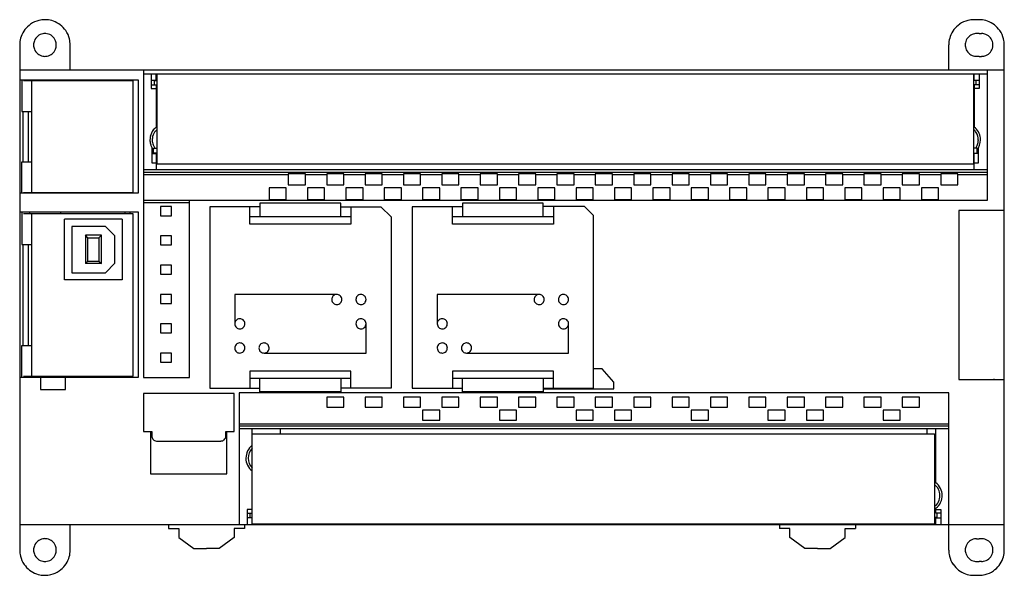
# Model space of a CAD drawing. Extents: x 0 to 195, y 0 to 110.
import ezdxf

# ---------------------------------------------------------------- set-up
doc = ezdxf.new("R2010")
doc.units = 0
doc.layers.add('DEFAULT_255_2_778', color=255, linetype='CONTINUOUS')

msp = doc.modelspace()

# ---------------------------------------------------------------- linework, layer by layer
at = {"layer": 'DEFAULT_255_2_778'}
for p, q in [((190.26, 109.83), (189.26, 109.83)), ((190.26, 107.08), (189.76, 107.08)), ((190.26, 107.08), (190.76, 107.08)), ((0.26, 104.83), (0.26, 4.83)), ((10.26, 99.83), (10.26, 104.83)), ((184.26, 99.83), (184.26, 104.83)), ((195.26, 4.83), (195.26, 104.83)), ((190.26, 102.58), (189.76, 102.58)), ((190.26, 102.58), (190.76, 102.58)), ((195.26, 99.83), (0.26, 99.83)), ((24.76, 99.83), (24.76, 38.98)), ((191.86, 99.83), (191.86, 74.03)), ((23.76, 97.83), (0.26, 97.83)), ((0.66, 97.83), (0.66, 91.68)), ((22.76, 97.73), (1.04, 97.73)), ((2.26, 97.73), (2.26, 97.83)), ((2.36, 97.83), (2.36, 97.73)), ((2.66, 81.68), (2.66, 97.73)), ((20.66, 97.73), (20.66, 97.83)), ((21.16, 97.73), (21.16, 97.83)), ((22.16, 97.73), (22.16, 97.83)), ((22.76, 75.63), (22.76, 97.73)), ((23.76, 75.53), (23.76, 97.83)), ((24.76, 99.13), (191.86, 99.13)), ((26.31, 99.13), (26.31, 96.23)), ((26.31, 97.83), (27.31, 97.83)), ((26.96, 96.93), (26.96, 97.81)), ((26.96, 97.81), (27.46, 97.81)), ((27.31, 97.81), (27.31, 99.13)), ((27.46, 81.23), (27.46, 99.13)), ((27.46, 99.13), (189.16, 99.13)), ((29.11, 99.13), (29.11, 99.13)), ((35.51, 99.13), (35.51, 99.13)), ((36.71, 99.13), (36.71, 99.13)), ((43.11, 99.13), (43.11, 99.13)), ((44.31, 99.13), (44.31, 99.13)), ((50.71, 99.13), (50.71, 99.13)), ((51.91, 99.13), (51.91, 99.13)), ((58.31, 99.13), (58.31, 99.13)), ((59.51, 99.13), (59.51, 99.13)), ((65.91, 99.13), (65.91, 99.13)), ((67.11, 99.13), (67.11, 99.13)), ((73.51, 99.13), (73.51, 99.13)), ((74.71, 99.13), (74.71, 99.13)), ((81.11, 99.13), (81.11, 99.13)), ((82.31, 99.13), (82.31, 99.13)), ((88.71, 99.13), (88.71, 99.13)), ((89.91, 99.13), (89.91, 99.13)), ((96.31, 99.13), (96.31, 99.13)), ((97.51, 99.13), (97.51, 99.13)), ((103.91, 99.13), (103.91, 99.13)), ((105.11, 99.13), (105.11, 99.13)), ((111.51, 99.13), (111.51, 99.13)), ((112.71, 99.13), (112.71, 99.13)), ((119.11, 99.13), (119.11, 99.13)), ((120.31, 99.13), (120.31, 99.13)), ((126.71, 99.13), (126.71, 99.13)), ((127.91, 99.13), (127.91, 99.13)), ((134.31, 99.13), (134.31, 99.13)), ((135.51, 99.13), (135.51, 99.13)), ((141.91, 99.13), (141.91, 99.13)), ((143.11, 99.13), (143.11, 99.13)), ((149.51, 99.13), (149.51, 99.13)), ((150.71, 99.13), (150.71, 99.13)), ((157.11, 99.13), (157.11, 99.13)), ((158.31, 99.13), (158.31, 99.13)), ((164.71, 99.13), (164.71, 99.13)), ((165.91, 99.13), (165.91, 99.13)), ((172.31, 99.13), (172.31, 99.13)), ((173.51, 99.13), (173.51, 99.13)), ((179.91, 99.13), (179.91, 99.13)), ((181.11, 99.13), (181.11, 99.13)), ((187.51, 99.13), (187.51, 99.13)), ((189.16, 99.13), (189.16, 81.23)), ((189.66, 97.81), (189.16, 97.81)), ((189.31, 97.81), (189.31, 99.13)), ((189.31, 97.83), (190.31, 97.83)), ((189.66, 96.93), (189.66, 97.81)), ((190.31, 99.13), (190.31, 96.23)), ((26.31, 96.93), (27.31, 96.93)), ((26.31, 96.23), (27.31, 96.23)), ((27.31, 96.93), (27.31, 88.57)), ((27.31, 96.66), (27.46, 96.66)), ((189.16, 96.66), (189.31, 96.66)), ((190.31, 96.93), (189.31, 96.93)), ((189.31, 96.93), (189.31, 96.23)), ((190.31, 96.23), (189.31, 96.23)), ((189.31, 96.23), (189.31, 88.57)), ((0.66, 91.68), (2.66, 91.68)), ((0.86, 91.68), (0.86, 81.68)), ((1.98, 81.68), (1.98, 91.68)), ((27.46, 88.93), (27.31, 88.93)), ((189.16, 88.93), (189.31, 88.93)), ((26.51, 81.43), (26.52, 84.39)), ((26.76, 83.43), (26.76, 84.43)), ((26.76, 84.43), (27.46, 84.43)), ((189.86, 84.43), (189.16, 84.43)), ((189.86, 83.43), (189.86, 84.43)), ((190.11, 84.39), (190.11, 81.43)), ((26.51, 83.33), (27.31, 83.33)), ((27.46, 83.43), (26.76, 83.43)), ((27.31, 83.43), (27.31, 80.13)), ((27.46, 82.68), (27.31, 82.68)), ((189.16, 83.43), (189.86, 83.43)), ((189.31, 82.68), (189.16, 82.68)), ((189.31, 80.13), (189.31, 83.43)), ((190.11, 83.33), (189.31, 83.33)), ((0.66, 75.53), (0.66, 81.68)), ((0.66, 81.68), (2.66, 81.68)), ((2.66, 75.63), (2.66, 81.68)), ((191.86, 80.13), (24.76, 80.13)), ((27.31, 81.43), (26.51, 81.43)), ((27.31, 81.38), (27.46, 81.38)), ((189.16, 81.23), (27.46, 81.23)), ((189.16, 81.38), (189.31, 81.38)), ((190.11, 81.43), (189.31, 81.43)), ((24.76, 79.63), (191.86, 79.63)), ((53.46, 79.13), (24.76, 79.13)), ((53.46, 79.33), (53.46, 77.13)), ((56.86, 79.33), (53.46, 79.33)), ((56.86, 77.13), (56.86, 79.33)), ((61.06, 79.13), (56.86, 79.13)), ((61.06, 79.33), (61.06, 77.13)), ((64.46, 79.33), (61.06, 79.33)), ((64.46, 77.13), (64.46, 79.33)), ((68.66, 79.13), (64.46, 79.13)), ((68.66, 79.33), (68.66, 77.13)), ((72.06, 79.33), (68.66, 79.33)), ((72.06, 77.13), (72.06, 79.33)), ((76.26, 79.13), (72.06, 79.13)), ((76.26, 79.33), (76.26, 77.13)), ((79.66, 79.33), (76.26, 79.33)), ((79.66, 77.13), (79.66, 79.33)), ((83.86, 79.13), (79.66, 79.13)), ((83.86, 79.33), (83.86, 77.13)), ((87.26, 79.33), (83.86, 79.33)), ((87.26, 77.13), (87.26, 79.33)), ((91.46, 79.13), (87.26, 79.13)), ((91.46, 79.33), (91.46, 77.13)), ((94.86, 79.33), (91.46, 79.33)), ((94.86, 77.13), (94.86, 79.33)), ((99.06, 79.13), (94.86, 79.13)), ((102.46, 79.33), (99.06, 79.33)), ((99.06, 79.33), (99.06, 77.13)), ((102.46, 77.13), (102.46, 79.33)), ((106.66, 79.13), (102.46, 79.13)), ((110.06, 79.33), (106.66, 79.33)), ((106.66, 79.33), (106.66, 77.13)), ((110.06, 77.13), (110.06, 79.33)), ((114.26, 79.13), (110.06, 79.13)), ((117.66, 79.33), (114.26, 79.33)), ((114.26, 79.33), (114.26, 77.13)), ((117.66, 77.13), (117.66, 79.33)), ((121.86, 79.13), (117.66, 79.13)), ((125.26, 79.33), (121.86, 79.33)), ((121.86, 79.33), (121.86, 77.13)), ((125.26, 77.13), (125.26, 79.33)), ((129.46, 79.13), (125.26, 79.13)), ((132.86, 79.33), (129.46, 79.33)), ((129.46, 79.33), (129.46, 77.13)), ((132.86, 77.13), (132.86, 79.33)), ((137.06, 79.13), (132.86, 79.13)), ((140.46, 79.33), (137.06, 79.33)), ((137.06, 79.33), (137.06, 77.13)), ((140.46, 77.13), (140.46, 79.33)), ((144.66, 79.13), (140.46, 79.13)), ((144.66, 79.33), (144.66, 77.13)), ((148.06, 79.33), (144.66, 79.33)), ((148.06, 77.13), (148.06, 79.33)), ((152.26, 79.13), (148.06, 79.13)), ((152.26, 79.33), (152.26, 77.13)), ((155.66, 79.33), (152.26, 79.33)), ((155.66, 77.13), (155.66, 79.33)), ((159.86, 79.13), (155.66, 79.13)), ((159.86, 79.33), (159.86, 77.13)), ((163.26, 79.33), (159.86, 79.33)), ((163.26, 77.13), (163.26, 79.33)), ((167.46, 79.13), (163.26, 79.13)), ((170.86, 79.33), (167.46, 79.33)), ((167.46, 79.33), (167.46, 77.13)), ((170.86, 77.13), (170.86, 79.33)), ((175.06, 79.13), (170.86, 79.13)), ((178.46, 79.33), (175.06, 79.33)), ((175.06, 79.33), (175.06, 77.13)), ((178.46, 77.13), (178.46, 79.33)), ((182.66, 79.13), (178.46, 79.13)), ((182.66, 79.33), (182.66, 77.13)), ((186.06, 79.33), (182.66, 79.33)), ((186.06, 77.13), (186.06, 79.33)), ((191.86, 79.13), (186.06, 79.13)), ((53.06, 76.53), (49.66, 76.53)), ((49.66, 76.53), (49.66, 74.23)), ((53.06, 74.23), (53.06, 76.53)), ((53.46, 77.13), (56.86, 77.13)), ((60.66, 76.53), (57.26, 76.53)), ((57.26, 76.53), (57.26, 74.23)), ((60.66, 74.23), (60.66, 76.53)), ((61.06, 77.13), (64.46, 77.13)), ((68.26, 76.53), (64.86, 76.53)), ((64.86, 76.53), (64.86, 74.23)), ((68.26, 74.23), (68.26, 76.53)), ((68.66, 77.13), (72.06, 77.13)), ((75.86, 76.53), (72.46, 76.53)), ((72.46, 76.53), (72.46, 74.23)), ((75.86, 74.23), (75.86, 76.53)), ((76.26, 77.13), (79.66, 77.13)), ((83.46, 76.53), (80.06, 76.53)), ((80.06, 76.53), (80.06, 74.23)), ((83.46, 74.23), (83.46, 76.53)), ((83.86, 77.13), (87.26, 77.13)), ((91.06, 76.53), (87.66, 76.53)), ((87.66, 76.53), (87.66, 74.23)), ((91.06, 74.23), (91.06, 76.53)), ((91.46, 77.13), (94.86, 77.13)), ((98.66, 76.53), (95.26, 76.53)), ((95.26, 76.53), (95.26, 74.23)), ((98.66, 74.23), (98.66, 76.53)), ((99.06, 77.13), (102.46, 77.13)), ((106.26, 76.53), (102.86, 76.53)), ((102.86, 76.53), (102.86, 74.23)), ((106.26, 74.23), (106.26, 76.53)), ((106.66, 77.13), (110.06, 77.13)), ((113.86, 76.53), (110.46, 76.53)), ((110.46, 76.53), (110.46, 74.23)), ((113.86, 74.23), (113.86, 76.53)), ((114.26, 77.13), (117.66, 77.13)), ((121.46, 76.53), (118.06, 76.53)), ((118.06, 76.53), (118.06, 74.23)), ((121.46, 74.23), (121.46, 76.53)), ((121.86, 77.13), (125.26, 77.13)), ((129.06, 76.53), (125.66, 76.53)), ((125.66, 76.53), (125.66, 74.23)), ((129.06, 74.23), (129.06, 76.53)), ((129.46, 77.13), (132.86, 77.13)), ((136.66, 76.53), (133.26, 76.53)), ((133.26, 76.53), (133.26, 74.23)), ((136.66, 74.23), (136.66, 76.53)), ((137.06, 77.13), (140.46, 77.13)), ((144.26, 76.53), (140.86, 76.53)), ((140.86, 76.53), (140.86, 74.23)), ((144.26, 74.23), (144.26, 76.53)), ((144.66, 77.13), (148.06, 77.13)), ((151.86, 76.53), (148.46, 76.53)), ((148.46, 76.53), (148.46, 74.23)), ((151.86, 74.23), (151.86, 76.53)), ((152.26, 77.13), (155.66, 77.13)), ((159.46, 76.53), (156.06, 76.53)), ((156.06, 76.53), (156.06, 74.23)), ((159.46, 74.23), (159.46, 76.53)), ((159.86, 77.13), (163.26, 77.13)), ((167.06, 76.53), (163.66, 76.53)), ((163.66, 76.53), (163.66, 74.23)), ((167.06, 74.23), (167.06, 76.53)), ((167.46, 77.13), (170.86, 77.13)), ((174.66, 76.53), (171.26, 76.53)), ((171.26, 76.53), (171.26, 74.23)), ((174.66, 74.23), (174.66, 76.53)), ((175.06, 77.13), (178.46, 77.13)), ((182.26, 76.53), (178.86, 76.53)), ((178.86, 76.53), (178.86, 74.23)), ((182.26, 74.23), (182.26, 76.53)), ((182.66, 77.13), (186.06, 77.13)), ((0.26, 75.53), (23.76, 75.53)), ((1.04, 75.63), (22.76, 75.63)), ((2.26, 75.53), (2.26, 75.63)), ((2.36, 75.63), (2.36, 75.53)), ((8.66, 75.63), (8.66, 75.53)), ((9.71, 75.63), (9.71, 75.53)), ((15.61, 75.53), (15.61, 75.63)), ((16.66, 75.53), (16.66, 75.63)), ((21.16, 75.53), (21.16, 75.63)), ((22.16, 75.53), (22.16, 75.63)), ((49.66, 74.23), (53.06, 74.23)), ((57.26, 74.23), (60.66, 74.23)), ((64.86, 74.23), (68.26, 74.23)), ((72.46, 74.23), (75.86, 74.23)), ((80.06, 74.23), (83.46, 74.23)), ((87.66, 74.23), (91.06, 74.23)), ((95.26, 74.23), (98.66, 74.23)), ((102.86, 74.23), (106.26, 74.23)), ((110.46, 74.23), (113.86, 74.23)), ((118.06, 74.23), (121.46, 74.23)), ((125.66, 74.23), (129.06, 74.23)), ((133.26, 74.23), (136.66, 74.23)), ((140.86, 74.23), (144.26, 74.23)), ((148.46, 74.23), (151.86, 74.23)), ((156.06, 74.23), (159.46, 74.23)), ((163.66, 74.23), (167.06, 74.23)), ((171.26, 74.23), (174.66, 74.23)), ((178.86, 74.23), (182.26, 74.23)), ((191.86, 74.03), (24.76, 74.03)), ((24.76, 73.63), (33.91, 73.63)), ((30.36, 72.83), (28.16, 72.83)), ((28.16, 72.83), (28.16, 71.03)), ((30.36, 71.03), (30.36, 72.83)), ((33.91, 38.98), (33.91, 74.03)), ((47.85, 72.78), (37.9, 72.78)), ((37.9, 72.78), (37.9, 36.88)), ((45.85, 69.38), (45.85, 72.78)), ((63.85, 73.48), (47.85, 73.48)), ((47.85, 73.48), (47.85, 70.78)), ((63.85, 70.78), (63.85, 73.48)), ((63.85, 72.78), (71.8, 72.78)), ((65.85, 72.78), (65.85, 69.38)), ((71.8, 72.78), (73.8, 70.78)), ((87.95, 72.78), (78, 72.78)), ((78, 72.78), (78, 36.88)), ((85.95, 69.38), (85.95, 72.78)), ((103.95, 73.48), (87.95, 73.48)), ((87.95, 73.48), (87.95, 70.78)), ((103.95, 70.78), (103.95, 73.48)), ((112.1, 72.88), (103.95, 72.88)), ((105.95, 72.78), (105.95, 69.38)), ((113.9, 71.08), (112.1, 72.88)), ((23.76, 71.73), (0.26, 71.73)), ((0.66, 71.73), (0.66, 65.33)), ((22.76, 71.43), (1.04, 71.43)), ((2.26, 71.43), (2.26, 71.73)), ((2.66, 39.23), (2.66, 71.43)), ((8.36, 71.73), (8.36, 71.43)), ((20.58, 70.33), (9.12, 70.33)), ((9.13, 64.33), (9.13, 70.33)), ((20.59, 70.33), (20.59, 64.33)), ((21.16, 71.43), (21.16, 71.73)), ((22.16, 71.43), (22.16, 71.73)), ((22.76, 39.23), (22.76, 71.43)), ((23.76, 39.06), (23.76, 71.73)), ((28.16, 71.03), (30.36, 71.03)), ((65.85, 70.78), (45.85, 70.78)), ((73.8, 70.78), (73.8, 36.88)), ((105.95, 70.78), (85.95, 70.78)), ((113.9, 36.78), (113.9, 71.08)), ((195.26, 72.03), (186.26, 72.03)), ((186.26, 72.03), (186.26, 38.63)), ((193.26, 71.96), (193.26, 72.03)), ((14.86, 68.92), (10.6, 68.92)), ((10.6, 68.92), (10.6, 64.33)), ((17.28, 68.92), (14.86, 68.92)), ((19.13, 67.07), (17.28, 68.92)), ((65.85, 69.38), (45.85, 69.38)), ((105.95, 69.38), (85.95, 69.38)), ((16.46, 67.15), (13.28, 67.15)), ((13.28, 67.15), (13.28, 61.55)), ((13.78, 66.65), (13.28, 67.15)), ((13.78, 66.65), (15.96, 66.65)), ((13.78, 62.05), (13.78, 66.65)), ((15.96, 66.65), (16.46, 67.15)), ((15.96, 66.65), (15.96, 62.05)), ((16.46, 61.55), (16.46, 67.15)), ((19.13, 64.33), (19.13, 67.07)), ((30.36, 67.03), (28.16, 67.03)), ((28.16, 67.03), (28.16, 65.23)), ((30.36, 65.23), (30.36, 67.03)), ((0.66, 65.33), (2.66, 65.33)), ((0.86, 65.33), (0.86, 45.33)), ((1.98, 45.33), (1.98, 65.33)), ((28.16, 65.23), (30.36, 65.23)), ((9.13, 58.33), (9.13, 64.33)), ((10.6, 64.33), (10.6, 59.75)), ((19.13, 61.6), (19.13, 64.33)), ((20.59, 64.33), (20.59, 58.33)), ((13.28, 61.55), (13.78, 62.05)), ((16.46, 61.55), (13.28, 61.55)), ((13.78, 62.05), (15.96, 62.05)), ((15.96, 62.05), (16.46, 61.55)), ((17.28, 59.75), (19.13, 61.6)), ((30.36, 61.23), (28.16, 61.23)), ((28.16, 61.23), (28.16, 59.43)), ((30.36, 59.43), (30.36, 61.23)), ((10.6, 59.75), (14.86, 59.75)), ((14.86, 59.75), (17.28, 59.75)), ((28.16, 59.43), (30.36, 59.43)), ((14.86, 58.33), (9.13, 58.33)), ((20.59, 58.33), (14.86, 58.33)), ((30.36, 55.43), (28.16, 55.43)), ((28.16, 55.43), (28.16, 53.63)), ((30.36, 53.63), (30.36, 55.43)), ((63.05, 55.43), (42.85, 55.43)), ((42.85, 55.43), (42.85, 49.63)), ((103.15, 55.43), (82.95, 55.43)), ((82.95, 55.43), (82.95, 49.63)), ((28.16, 53.63), (30.36, 53.63)), ((62.05, 54.43), (62.05, 54.43)), ((66.85, 54.43), (66.85, 54.43)), ((66.85, 54.43), (66.85, 54.43)), ((102.15, 54.43), (102.15, 54.43)), ((106.95, 54.43), (106.95, 54.43)), ((106.95, 54.43), (106.95, 54.43)), ((30.36, 49.63), (28.16, 49.63)), ((28.16, 49.63), (28.16, 47.83)), ((30.36, 47.83), (30.36, 49.63)), ((42.85, 49.63), (42.85, 49.63)), ((66.85, 49.63), (66.85, 49.63)), ((68.85, 43.83), (68.85, 49.63)), ((82.95, 49.63), (82.95, 49.63)), ((106.95, 49.63), (106.95, 49.63)), ((108.95, 43.83), (108.95, 49.63)), ((28.16, 47.83), (30.36, 47.83)), ((0.66, 39.06), (0.66, 45.33)), ((0.66, 45.33), (2.66, 45.33)), ((30.36, 43.83), (28.16, 43.83)), ((28.16, 43.83), (28.16, 42.03)), ((30.36, 42.03), (30.36, 43.83)), ((42.85, 44.83), (42.85, 44.83)), ((47.65, 44.83), (47.65, 44.83)), ((48.65, 43.83), (68.85, 43.83)), ((82.95, 44.83), (82.95, 44.83)), ((87.75, 44.83), (87.75, 44.83)), ((88.75, 43.83), (108.95, 43.83)), ((28.16, 42.03), (30.36, 42.03)), ((0.26, 39.06), (23.76, 39.06)), ((1.04, 39.23), (22.76, 39.23)), ((2.26, 39.06), (2.26, 39.23)), ((2.36, 39.23), (2.36, 39.06)), ((2.86, 39.23), (2.86, 39.06)), ((4.36, 39.06), (4.36, 36.63)), ((9.36, 36.63), (9.36, 39.06)), ((10.86, 39.06), (10.86, 39.23)), ((13.76, 39.23), (13.76, 39.06)), ((14.36, 39.23), (14.36, 39.16)), ((14.36, 39.16), (20.56, 39.16)), ((20.56, 39.16), (20.56, 39.23)), ((21.16, 39.06), (21.16, 39.23)), ((22.16, 39.06), (22.16, 39.23)), ((65.85, 40.28), (45.85, 40.28)), ((45.85, 40.28), (45.85, 36.88)), ((65.85, 36.88), (65.85, 40.28)), ((105.95, 40.28), (85.95, 40.28)), ((85.95, 40.28), (85.95, 36.88)), ((105.95, 36.88), (105.95, 40.28)), ((115.65, 40.73), (113.9, 40.73)), ((117.9, 38.08), (115.65, 40.73)), ((24.76, 38.98), (33.91, 38.98)), ((45.85, 38.88), (65.85, 38.88)), ((47.85, 36.18), (47.85, 38.88)), ((63.85, 38.88), (63.85, 36.18)), ((85.95, 38.88), (105.95, 38.88)), ((87.95, 36.18), (87.95, 38.88)), ((103.95, 38.88), (103.95, 36.18)), ((117.9, 36.78), (117.9, 38.08)), ((186.26, 38.63), (195.26, 38.63)), ((193.26, 38.63), (193.26, 38.76)), ((4.36, 36.63), (9.36, 36.63)), ((42.71, 35.82), (24.81, 35.82)), ((24.81, 35.82), (24.81, 28.32)), ((37.9, 36.88), (47.85, 36.88)), ((42.71, 28.32), (42.71, 35.82)), ((184.26, 35.93), (43.76, 35.93)), ((43.76, 35.93), (43.76, 9.83)), ((63.85, 36.18), (47.85, 36.18)), ((64.46, 35.13), (61.06, 35.13)), ((61.06, 35.13), (61.06, 33.13)), ((73.8, 36.88), (63.85, 36.88)), ((64.46, 33.13), (64.46, 35.13)), ((72.06, 35.13), (68.66, 35.13)), ((68.66, 35.13), (68.66, 33.13)), ((72.06, 33.13), (72.06, 35.13)), ((79.66, 35.13), (76.26, 35.13)), ((76.26, 35.13), (76.26, 33.13)), ((78, 36.88), (87.95, 36.88)), ((79.66, 33.13), (79.66, 35.13)), ((83.86, 35.13), (83.86, 33.13)), ((87.26, 35.13), (83.86, 35.13)), ((87.26, 33.13), (87.26, 35.13)), ((103.95, 36.18), (87.95, 36.18)), ((94.86, 35.13), (91.46, 35.13)), ((91.46, 35.13), (91.46, 33.13)), ((94.86, 33.13), (94.86, 35.13)), ((102.46, 35.13), (99.06, 35.13)), ((99.06, 35.13), (99.06, 33.13)), ((102.46, 33.13), (102.46, 35.13)), ((103.95, 36.88), (113.9, 36.88)), ((103.95, 36.78), (117.9, 36.78)), ((110.06, 35.13), (106.66, 35.13)), ((106.66, 35.13), (106.66, 33.13)), ((110.06, 33.13), (110.06, 35.13)), ((117.66, 35.13), (114.26, 35.13)), ((114.26, 35.13), (114.26, 33.13)), ((117.66, 33.13), (117.66, 35.13)), ((125.26, 35.13), (121.86, 35.13)), ((121.86, 35.13), (121.86, 33.13)), ((125.26, 33.13), (125.26, 35.13)), ((132.86, 35.13), (129.46, 35.13)), ((129.46, 35.13), (129.46, 33.13)), ((132.86, 33.13), (132.86, 35.13)), ((140.46, 35.13), (137.06, 35.13)), ((137.06, 35.13), (137.06, 33.13)), ((140.46, 33.13), (140.46, 35.13)), ((148.06, 35.13), (144.66, 35.13)), ((144.66, 35.13), (144.66, 33.13)), ((148.06, 33.13), (148.06, 35.13)), ((155.66, 35.13), (152.26, 35.13)), ((152.26, 35.13), (152.26, 33.13)), ((155.66, 33.13), (155.66, 35.13)), ((163.26, 35.13), (159.86, 35.13)), ((159.86, 35.13), (159.86, 33.13)), ((163.26, 33.13), (163.26, 35.13)), ((170.86, 35.13), (167.46, 35.13)), ((167.46, 35.13), (167.46, 33.13)), ((170.86, 33.13), (170.86, 35.13)), ((178.46, 35.13), (175.06, 35.13)), ((175.06, 35.13), (175.06, 33.13)), ((178.46, 33.13), (178.46, 35.13)), ((184.26, 4.83), (184.26, 35.93)), ((61.06, 33.13), (64.46, 33.13)), ((68.66, 33.13), (72.06, 33.13)), ((76.26, 33.13), (79.66, 33.13)), ((83.46, 32.53), (80.06, 32.53)), ((80.06, 32.53), (80.06, 30.53)), ((83.46, 30.53), (83.46, 32.53)), ((83.86, 33.13), (87.26, 33.13)), ((91.46, 33.13), (94.86, 33.13)), ((98.66, 32.53), (95.26, 32.53)), ((95.26, 32.53), (95.26, 30.53)), ((98.66, 30.53), (98.66, 32.53)), ((99.06, 33.13), (102.46, 33.13)), ((106.66, 33.13), (110.06, 33.13)), ((113.86, 32.53), (110.46, 32.53)), ((110.46, 32.53), (110.46, 30.53)), ((113.86, 30.53), (113.86, 32.53)), ((114.26, 33.13), (117.66, 33.13)), ((121.46, 32.53), (118.06, 32.53)), ((118.06, 32.53), (118.06, 30.53)), ((121.46, 30.53), (121.46, 32.53)), ((121.86, 33.13), (125.26, 33.13)), ((129.46, 33.13), (132.86, 33.13)), ((136.66, 32.53), (133.26, 32.53)), ((133.26, 32.53), (133.26, 30.53)), ((136.66, 30.53), (136.66, 32.53)), ((137.06, 33.13), (140.46, 33.13)), ((144.66, 33.13), (148.06, 33.13)), ((151.86, 32.53), (148.46, 32.53)), ((148.46, 32.53), (148.46, 30.53)), ((151.86, 30.53), (151.86, 32.53)), ((152.26, 33.13), (155.66, 33.13)), ((159.46, 32.53), (156.06, 32.53)), ((156.06, 32.53), (156.06, 30.53)), ((159.46, 30.53), (159.46, 32.53)), ((159.86, 33.13), (163.26, 33.13)), ((167.46, 33.13), (170.86, 33.13)), ((174.66, 32.53), (171.26, 32.53)), ((171.26, 32.53), (171.26, 30.53)), ((174.66, 30.53), (174.66, 32.53)), ((175.06, 33.13), (178.46, 33.13)), ((43.76, 29.83), (184.26, 29.83)), ((184.26, 29.33), (43.76, 29.33)), ((80.06, 30.53), (83.46, 30.53)), ((95.26, 30.53), (98.66, 30.53)), ((110.46, 30.53), (113.86, 30.53)), ((118.06, 30.53), (121.46, 30.53)), ((133.26, 30.53), (136.66, 30.53)), ((148.46, 30.53), (151.86, 30.53)), ((156.06, 30.53), (159.46, 30.53)), ((171.26, 30.53), (174.66, 30.53)), ((24.81, 28.32), (26.41, 28.32)), ((26.15, 28.22), (26.15, 19.92)), ((26.41, 28.32), (26.41, 27.42)), ((41.11, 27.42), (41.11, 28.32)), ((41.11, 28.32), (42.71, 28.32)), ((41.31, 19.92), (41.31, 28.22)), ((43.76, 28.93), (184.26, 28.93)), ((46.31, 25.57), (46.31, 28.93)), ((46.32, 27.68), (46.31, 27.68)), ((46.32, 9.94), (46.32, 27.84)), ((46.32, 27.84), (181.42, 27.84)), ((51.91, 27.84), (51.91, 28.93)), ((179.91, 28.93), (179.91, 27.84)), ((181.42, 27.84), (181.42, 9.94)), ((181.71, 27.68), (181.42, 27.68)), ((181.71, 18.17), (181.71, 28.93)), ((27.41, 26.42), (40.11, 26.42)), ((46.31, 26.38), (46.32, 26.38)), ((181.42, 26.38), (181.71, 26.38)), ((26.15, 19.92), (41.31, 19.92)), ((46.31, 12.13), (46.31, 20.5)), ((46.31, 20.13), (46.32, 20.13)), ((181.42, 18.93), (181.71, 18.93)), ((46.31, 12.83), (45.31, 12.83)), ((45.31, 12.83), (45.31, 9.93)), ((45.31, 12.13), (46.31, 12.13)), ((45.82, 12.13), (45.82, 11.26)), ((46.32, 12.41), (46.31, 12.41)), ((181.71, 12.41), (181.42, 12.41)), ((181.71, 12.13), (181.71, 13.1)), ((181.71, 12.83), (182.71, 12.83)), ((182.71, 12.13), (181.71, 12.13)), ((181.92, 12.13), (181.92, 11.26)), ((182.71, 12.83), (182.71, 9.93)), ((195.26, 9.83), (0.26, 9.83)), ((10.26, 4.83), (10.26, 9.83)), ((29.76, 9.83), (29.76, 9.13)), ((44.76, 9.83), (44.76, 9.13)), ((46.31, 11.23), (45.31, 11.23)), ((45.82, 11.26), (46.32, 11.26)), ((46.31, 9.93), (46.31, 11.26)), ((181.42, 9.94), (46.32, 9.94)), ((48.11, 9.93), (48.11, 9.94)), ((54.51, 9.94), (54.51, 9.93)), ((55.71, 9.93), (55.71, 9.94)), ((62.11, 9.94), (62.11, 9.93)), ((63.31, 9.93), (63.31, 9.94)), ((69.71, 9.94), (69.71, 9.93)), ((70.91, 9.93), (70.91, 9.94)), ((77.31, 9.94), (77.31, 9.93)), ((78.51, 9.93), (78.51, 9.94)), ((84.91, 9.94), (84.91, 9.93)), ((86.11, 9.93), (86.11, 9.94)), ((92.51, 9.94), (92.51, 9.93)), ((93.71, 9.93), (93.71, 9.94)), ((100.11, 9.94), (100.11, 9.93)), ((101.31, 9.93), (101.31, 9.94)), ((107.71, 9.94), (107.71, 9.93)), ((108.91, 9.93), (108.91, 9.94)), ((115.31, 9.94), (115.31, 9.93)), ((116.51, 9.93), (116.51, 9.94)), ((122.91, 9.94), (122.91, 9.93)), ((124.11, 9.93), (124.11, 9.94)), ((146.91, 9.93), (146.91, 9.94)), ((150.76, 9.83), (150.76, 9.13)), ((153.31, 9.94), (153.31, 9.93)), ((154.51, 9.93), (154.51, 9.94)), ((160.91, 9.94), (160.91, 9.93)), ((162.11, 9.93), (162.11, 9.94)), ((165.76, 9.83), (165.76, 9.13)), ((168.51, 9.94), (168.51, 9.93)), ((169.71, 9.93), (169.71, 9.94)), ((176.11, 9.94), (176.11, 9.93)), ((179.91, 9.94), (179.91, 9.93)), ((181.92, 11.26), (181.42, 11.26)), ((181.71, 9.93), (181.71, 11.26)), ((181.71, 11.23), (182.71, 11.23)), ((29.76, 9.13), (31.76, 9.13)), ((31.76, 9.13), (31.76, 7.33)), ((44.76, 9.13), (42.76, 9.13)), ((42.76, 9.13), (42.76, 7.33)), ((152.76, 9.13), (150.76, 9.13)), ((152.76, 7.33), (152.76, 9.13)), ((163.76, 7.33), (163.76, 9.13)), ((163.76, 9.13), (165.76, 9.13)), ((31.76, 7.33), (34.76, 5.13)), ((42.76, 7.33), (39.76, 5.13)), ((155.76, 5.13), (152.76, 7.33)), ((160.76, 5.13), (163.76, 7.33)), ((189.76, 7.08), (190.26, 7.08)), ((190.76, 7.08), (190.26, 7.08)), ((34.76, 5.13), (37.26, 5.13)), ((39.76, 5.13), (37.26, 5.13)), ((158.26, 5.13), (155.76, 5.13)), ((158.26, 5.13), (160.76, 5.13)), ((189.76, 2.58), (190.26, 2.58)), ((190.76, 2.58), (190.26, 2.58)), ((189.26, -0.17), (190.26, -0.17))]:
    msp.add_line(p, q, dxfattribs=at)
for centre, radius, start, end in [((5.25, 104.86), 4.98, 103.7279, 124.6204), ((5.26, 104.82), 5.01, 89.9607, 103.6883), ((5.26, 104.76), 5.07, 85.6784, 89.9971), ((5.27, 104.86), 4.98, 70.4435, 85.699), ((5.25, 104.82), 5.01, 34.5772, 70.3692), ((189.25, 104.86), 4.98, 103.7319, 124.6216), ((189.26, 104.82), 5.01, 89.967, 103.6924), ((190.26, 104.76), 5.07, 85.6844, 90.0033), ((190.27, 104.86), 4.98, 70.449, 85.7051), ((190.25, 104.82), 5.01, 34.5804, 70.3748), ((5.27, 104.82), 5.01, 124.5773, 160.3757), ((5.29, 104.84), 4.98, 13.732, 34.6205), ((189.27, 104.82), 5.01, 124.5786, 160.3726), ((190.29, 104.84), 4.98, 13.7331, 34.6236), ((5.24, 104.84), 4.98, 160.4497, 175.707), ((5.27, 104.84), 2.25, 158.2386, 180.0898), ((5.26, 104.84), 2.25, 100.4545, 158.1737), ((5.26, 104.8), 2.28, 89.9701, 100.392), ((5.26, 104.8), 2.28, 79.6002, 90.0299), ((5.27, 104.84), 2.25, 21.8246, 79.5382), ((5.26, 104.84), 2.25, 359.91, 21.7598), ((5.25, 104.84), 5.01, 359.9671, 13.6925), ((189.24, 104.84), 4.98, 160.4465, 175.7015), ((189.77, 104.83), 2.25, 112.2465, 169.8931), ((189.76, 104.84), 2.24, 89.927, 112.1963), ((190.77, 104.84), 2.24, 67.8032, 90.0732), ((190.76, 104.83), 2.25, 10.2413, 67.7517), ((190.25, 104.84), 5.01, 359.967, 13.6935), ((5.33, 104.83), 5.07, 175.6863, 180.0054), ((5.27, 104.83), 2.25, 179.9098, 201.7607), ((5.26, 104.83), 2.25, 201.826, 259.5473), ((5.27, 104.83), 2.25, 280.4536, 338.1757), ((5.26, 104.83), 2.25, 338.2409, 0.0903), ((189.33, 104.83), 5.07, 175.6807, 179.9992), ((189.78, 104.84), 2.26, 170.0136, 180.024), ((189.78, 104.83), 2.26, 179.9754, 190.1218), ((189.77, 104.84), 2.25, 190.242, 247.7548), ((190.76, 104.84), 2.25, 292.2466, 349.76), ((190.75, 104.84), 2.26, 359.9754, 10.1215), ((190.75, 104.83), 2.26, 349.8791, 0.0247), ((5.26, 104.86), 2.28, 259.609, 270.0298), ((5.26, 104.86), 2.28, 269.97, 280.3926), ((189.76, 104.83), 2.24, 247.8053, 270.0731), ((190.77, 104.83), 2.24, 269.9267, 292.1952), ((29.26, 86.04), 3.2, 142.2934, 167.7413), ((29.26, 86.03), 3.2, 127.5119, 142.2478), ((29.26, 86.03), 2.75, 130.8525, 145.8223), ((187.34, 86), 2.79, 48.0789, 49.1212), ((187.37, 86.04), 2.75, 32.6219, 48.1119), ((187.36, 86.03), 3.2, 6.9129, 52.4541), ((29.28, 86.03), 3.21, 167.7119, 179.9953), ((29.26, 86.03), 3.2, 179.9995, 182.8452), ((29.25, 86.03), 3.19, 182.837, 197.5461), ((29.28, 86.03), 2.76, 172.3382, 179.9988), ((29.27, 86.03), 2.76, 179.9997, 181.6836), ((29.25, 86.03), 2.74, 181.6658, 200.7629), ((29.26, 86.04), 2.75, 145.8729, 172.3683), ((187.36, 86.03), 2.75, 359.9743, 32.558), ((187.36, 86.03), 3.2, 321.3756, 359.9969), ((187.36, 86.03), 2.75, 353.2241, 358.3134), ((187.36, 86.03), 2.76, 358.3122, 0.0001), ((187.36, 86.03), 3.2, 5.5979, 6.9117), ((187.36, 86.03), 3.2, 0.0006, 5.5986), ((29.26, 86.04), 3.2, 197.5606, 208.3412), ((29.3, 86.05), 3.24, 208.3273, 210.8326), ((29.23, 86.01), 3.16, 210.8056, 218.6929), ((29.26, 86.03), 2.75, 200.7894, 213.5019), ((29.29, 86.06), 2.79, 213.4808, 215.577), ((187.36, 86.04), 2.76, 324.3986, 336.271), ((187.38, 86.03), 2.74, 336.2926, 353.234), ((63.05, 54.44), 0.996, 138.3562, 180.0837), ((63.05, 54.44), 0.998, 91.7301, 138.4984), ((63.05, 54.42), 1.02, 89.9995, 91.7593), ((63.05, 54.44), 0.996, 48.3562, 90.0837), ((63.06, 54.44), 0.998, 1.7301, 48.4984), ((67.85, 54.44), 0.996, 138.3562, 180.0837), ((67.85, 54.44), 0.996, 138.3562, 180.0837), ((67.85, 54.44), 0.998, 91.7301, 138.4984), ((67.85, 54.44), 0.998, 91.7301, 138.4984), ((67.85, 54.42), 1.02, 89.9995, 91.7593), ((67.85, 54.42), 1.02, 89.9995, 91.7593), ((67.85, 54.44), 0.996, 48.3562, 90.0837), ((67.85, 54.44), 0.996, 48.3562, 90.0837), ((67.86, 54.44), 0.998, 1.7301, 48.4984), ((67.86, 54.44), 0.998, 1.7301, 48.4984), ((103.15, 54.44), 0.996, 138.3562, 180.0837), ((103.15, 54.44), 0.998, 91.7301, 138.4984), ((103.15, 54.42), 1.02, 89.9995, 91.7593), ((103.15, 54.44), 0.996, 48.3562, 90.0837), ((103.16, 54.44), 0.998, 1.7301, 48.4984), ((107.95, 54.44), 0.996, 138.3562, 180.0837), ((107.95, 54.44), 0.996, 138.3562, 180.0837), ((107.95, 54.44), 0.998, 91.7301, 138.4984), ((107.95, 54.44), 0.998, 91.7301, 138.4984), ((107.95, 54.42), 1.02, 89.9995, 91.7593), ((107.95, 54.42), 1.02, 89.9995, 91.7593), ((107.95, 54.44), 0.996, 48.3562, 90.0837), ((107.95, 54.44), 0.996, 48.3562, 90.0837), ((107.96, 54.44), 0.998, 1.7301, 48.4984), ((107.96, 54.44), 0.998, 1.7301, 48.4984), ((63.07, 54.43), 1.02, 179.9995, 181.7593), ((63.05, 54.43), 0.998, 181.7301, 228.4984), ((63.05, 54.43), 0.996, 228.3562, 270.0837), ((63.05, 54.45), 1.02, 269.9995, 271.7593), ((63.05, 54.43), 0.998, 271.7301, 318.4984), ((63.06, 54.43), 0.996, 318.3562, 0.0837), ((63.03, 54.43), 1.02, 359.9995, 1.7593), ((67.87, 54.43), 1.02, 179.9995, 181.7593), ((67.87, 54.43), 1.02, 179.9995, 181.7593), ((67.85, 54.43), 0.998, 181.7301, 228.4984), ((67.85, 54.43), 0.998, 181.7301, 228.4984), ((67.85, 54.43), 0.996, 228.3562, 270.0837), ((67.85, 54.43), 0.996, 228.3562, 270.0837), ((67.85, 54.45), 1.02, 269.9995, 271.7593), ((67.85, 54.45), 1.02, 269.9995, 271.7593), ((67.85, 54.43), 0.998, 271.7301, 318.4984), ((67.85, 54.43), 0.998, 271.7301, 318.4984), ((67.86, 54.43), 0.996, 318.3562, 0.0837), ((67.86, 54.43), 0.996, 318.3562, 0.0837), ((67.83, 54.43), 1.02, 359.9995, 1.7593), ((67.83, 54.43), 1.02, 359.9995, 1.7593), ((103.17, 54.43), 1.02, 179.9995, 181.7593), ((103.15, 54.43), 0.998, 181.7301, 228.4984), ((103.15, 54.43), 0.996, 228.3562, 270.0837), ((103.15, 54.45), 1.02, 269.9995, 271.7593), ((103.15, 54.43), 0.998, 271.7301, 318.4984), ((103.16, 54.43), 0.996, 318.3562, 0.0837), ((103.13, 54.43), 1.02, 359.9995, 1.7593), ((107.97, 54.43), 1.02, 179.9995, 181.7593), ((107.97, 54.43), 1.02, 179.9995, 181.7593), ((107.95, 54.43), 0.998, 181.7301, 228.4984), ((107.95, 54.43), 0.998, 181.7301, 228.4984), ((107.95, 54.43), 0.996, 228.3562, 270.0837), ((107.95, 54.43), 0.996, 228.3562, 270.0837), ((107.95, 54.45), 1.02, 269.9995, 271.7593), ((107.95, 54.45), 1.02, 269.9995, 271.7593), ((107.95, 54.43), 0.998, 271.7301, 318.4984), ((107.95, 54.43), 0.998, 271.7301, 318.4984), ((107.96, 54.43), 0.996, 318.3562, 0.0837), ((107.96, 54.43), 0.996, 318.3562, 0.0837), ((107.93, 54.43), 1.02, 359.9995, 1.7593), ((107.93, 54.43), 1.02, 359.9995, 1.7593), ((43.85, 49.64), 0.996, 138.3562, 180.0837), ((43.87, 49.63), 1.02, 179.9995, 181.7593), ((43.85, 49.63), 0.998, 181.7301, 228.4984), ((43.85, 49.64), 0.998, 91.7301, 138.4984), ((43.85, 49.63), 0.996, 228.3562, 270.0837), ((43.85, 49.62), 1.02, 89.9995, 91.7593), ((43.85, 49.64), 0.996, 48.3562, 90.0837), ((43.85, 49.63), 0.998, 271.7301, 318.4984), ((43.86, 49.64), 0.998, 1.7301, 48.4984), ((43.86, 49.63), 0.996, 318.3562, 0.0837), ((43.83, 49.63), 1.02, 359.9995, 1.7593), ((67.85, 49.64), 0.996, 138.3562, 180.0837), ((67.87, 49.63), 1.02, 179.9995, 181.7593), ((67.85, 49.63), 0.998, 181.7301, 228.4984), ((67.85, 49.64), 0.998, 91.7301, 138.4984), ((67.85, 49.63), 0.996, 228.3562, 270.0837), ((67.85, 49.62), 1.02, 89.9995, 91.7593), ((67.85, 49.64), 0.996, 48.3562, 90.0837), ((67.85, 49.63), 0.998, 271.7301, 318.4984), ((67.86, 49.64), 0.998, 1.7301, 48.4984), ((67.86, 49.63), 0.996, 318.3562, 0.0837), ((67.83, 49.63), 1.02, 359.9995, 1.7593), ((83.95, 49.64), 0.996, 138.3562, 180.0837), ((83.97, 49.63), 1.02, 179.9995, 181.7593), ((83.95, 49.63), 0.998, 181.7301, 228.4984), ((83.95, 49.64), 0.998, 91.7301, 138.4984), ((83.95, 49.63), 0.996, 228.3562, 270.0837), ((83.95, 49.62), 1.02, 89.9995, 91.7593), ((83.95, 49.64), 0.996, 48.3562, 90.0837), ((83.95, 49.63), 0.998, 271.7301, 318.4984), ((83.96, 49.64), 0.998, 1.7301, 48.4984), ((83.96, 49.63), 0.996, 318.3562, 0.0837), ((83.93, 49.63), 1.02, 359.9995, 1.7593), ((107.95, 49.64), 0.996, 138.3562, 180.0837), ((107.97, 49.63), 1.02, 179.9995, 181.7593), ((107.95, 49.63), 0.998, 181.7301, 228.4984), ((107.95, 49.64), 0.998, 91.7301, 138.4984), ((107.95, 49.63), 0.996, 228.3562, 270.0837), ((107.95, 49.62), 1.02, 89.9995, 91.7593), ((107.95, 49.64), 0.996, 48.3562, 90.0837), ((107.95, 49.63), 0.998, 271.7301, 318.4984), ((107.96, 49.64), 0.998, 1.7301, 48.4984), ((107.96, 49.63), 0.996, 318.3562, 0.0837), ((107.93, 49.63), 1.02, 359.9995, 1.7593), ((43.85, 49.65), 1.02, 269.9995, 271.7593), ((67.85, 49.65), 1.02, 269.9995, 271.7593), ((83.95, 49.65), 1.02, 269.9995, 271.7593), ((107.95, 49.65), 1.02, 269.9995, 271.7593), ((43.85, 44.84), 0.996, 138.3562, 180.0837), ((43.85, 44.84), 0.998, 91.7301, 138.4984), ((43.85, 44.82), 1.02, 89.9995, 91.7593), ((43.85, 44.84), 0.996, 48.3562, 90.0837), ((43.86, 44.84), 0.998, 1.7301, 48.4984), ((43.83, 44.83), 1.02, 359.9995, 1.7593), ((48.65, 44.84), 0.996, 138.3562, 180.0837), ((48.65, 44.84), 0.998, 91.7301, 138.4984), ((48.65, 44.82), 1.02, 89.9995, 91.7593), ((48.65, 44.84), 0.996, 48.3562, 90.0837), ((48.66, 44.84), 0.998, 1.7301, 48.4984), ((48.63, 44.83), 1.02, 359.9995, 1.7593), ((83.95, 44.84), 0.996, 138.3562, 180.0837), ((83.95, 44.84), 0.998, 91.7301, 138.4984), ((83.95, 44.82), 1.02, 89.9995, 91.7593), ((83.95, 44.84), 0.996, 48.3562, 90.0837), ((83.96, 44.84), 0.998, 1.7301, 48.4984), ((83.93, 44.83), 1.02, 359.9995, 1.7593), ((88.75, 44.84), 0.996, 138.3562, 180.0837), ((88.75, 44.84), 0.998, 91.7301, 138.4984), ((88.75, 44.82), 1.02, 89.9995, 91.7593), ((88.75, 44.84), 0.996, 48.3562, 90.0837), ((88.76, 44.84), 0.998, 1.7301, 48.4984), ((88.73, 44.83), 1.02, 359.9995, 1.7593), ((43.87, 44.83), 1.02, 179.9995, 181.7593), ((43.85, 44.83), 0.998, 181.7301, 228.4984), ((43.85, 44.83), 0.996, 228.3562, 270.0837), ((43.85, 44.85), 1.02, 269.9995, 271.7593), ((43.85, 44.83), 0.998, 271.7301, 318.4984), ((43.86, 44.83), 0.996, 318.3562, 0.0837), ((48.67, 44.83), 1.02, 179.9995, 181.7593), ((48.65, 44.83), 0.998, 181.7301, 228.4984), ((48.65, 44.83), 0.996, 228.3562, 270.0837), ((48.65, 44.85), 1.02, 269.9995, 271.7593), ((48.65, 44.83), 0.998, 271.7301, 318.4984), ((48.66, 44.83), 0.996, 318.3562, 0.0837), ((83.97, 44.83), 1.02, 179.9995, 181.7593), ((83.95, 44.83), 0.998, 181.7301, 228.4984), ((83.95, 44.83), 0.996, 228.3562, 270.0837), ((83.95, 44.85), 1.02, 269.9995, 271.7593), ((83.95, 44.83), 0.998, 271.7301, 318.4984), ((83.96, 44.83), 0.996, 318.3562, 0.0837), ((88.77, 44.83), 1.02, 179.9995, 181.7593), ((88.75, 44.83), 0.998, 181.7301, 228.4984), ((88.75, 44.83), 0.996, 228.3562, 270.0837), ((88.75, 44.85), 1.02, 269.9995, 271.7593), ((88.75, 44.83), 0.998, 271.7301, 318.4984), ((88.76, 44.83), 0.996, 318.3562, 0.0837), ((27.41, 27.42), 0.996, 179.9167, 221.6442), ((40.12, 27.42), 0.998, 311.5037, 358.2691), ((40.09, 27.42), 1.02, 358.2411, 0.0005), ((27.41, 27.42), 0.998, 221.5014, 268.2694), ((27.41, 27.44), 1.02, 268.2411, 270.0005), ((40.11, 27.42), 0.996, 269.9181, 311.6476), ((48.27, 23.03), 3.2, 127.5615, 179.9897), ((48.26, 23.03), 2.75, 134.8686, 180.0053), ((48.26, 23.03), 3.2, 179.9937, 232.457), ((48.27, 23.03), 2.75, 180.0086, 225.1176), ((179.76, 15.63), 2.75, 0.0043, 52.8726), ((179.76, 15.63), 3.2, 0.0086, 52.4485), ((179.76, 15.63), 2.75, 307.1309, 359.9944), ((179.76, 15.63), 3.21, 356.8507, 359.9994), ((179.76, 15.63), 3.2, 301.2475, 355.0839), ((179.76, 15.63), 3.21, 355.0885, 356.8568), ((5.26, 4.84), 2.25, 100.4545, 158.1737), ((5.26, 4.81), 2.28, 89.9701, 100.392), ((5.26, 4.8), 2.28, 79.6002, 90.0299), ((5.27, 4.84), 2.25, 21.8246, 79.5382), ((189.77, 4.83), 2.25, 100.2416, 157.7507), ((189.76, 4.82), 2.26, 89.9755, 100.1216), ((190.76, 4.82), 2.26, 79.8783, 90.0246), ((190.76, 4.83), 2.25, 22.2469, 79.7582), ((5.28, 4.83), 5.01, 179.9608, 193.6886), ((5.27, 4.84), 2.25, 158.2386, 180.0898), ((5.27, 4.83), 2.25, 179.9098, 201.7607), ((5.26, 4.83), 2.25, 201.826, 259.5473), ((5.27, 4.83), 2.25, 280.4536, 338.1757), ((5.26, 4.84), 2.25, 359.91, 21.7598), ((5.26, 4.83), 2.25, 338.2409, 0.0903), ((5.29, 4.83), 4.98, 340.4495, 355.7068), ((5.19, 4.83), 5.07, 355.6861, 0.0054), ((189.28, 4.83), 5.01, 179.9671, 193.6932), ((189.76, 4.84), 2.24, 157.8022, 180.0728), ((189.76, 4.83), 2.24, 179.9268, 202.1971), ((189.77, 4.84), 2.25, 202.2491, 259.7603), ((190.76, 4.84), 2.25, 280.24, 337.7534), ((190.77, 4.84), 2.24, 359.9271, 22.1959), ((190.77, 4.83), 2.24, 337.8048, 0.0733), ((190.29, 4.83), 4.98, 340.4488, 355.7066), ((190.19, 4.83), 5.07, 355.686, 0.0054), ((5.24, 4.83), 4.98, 193.7282, 214.6204), ((5.27, 4.84), 5.01, 214.5771, 250.3749), ((5.26, 4.86), 2.28, 259.609, 270.0298), ((5.26, 4.86), 2.28, 269.97, 280.3926), ((5.25, 4.84), 5.01, 304.5779, 340.3754), ((189.24, 4.83), 4.98, 193.7328, 214.6222), ((189.27, 4.85), 5.01, 214.579, 250.3715), ((189.76, 4.85), 2.26, 259.8792, 270.0246), ((190.76, 4.85), 2.26, 269.9753, 280.1209), ((190.25, 4.84), 5.01, 304.5777, 340.3746), ((5.25, 4.81), 4.98, 250.4491, 265.7068), ((5.27, 4.81), 4.98, 283.7284, 304.6211), ((189.25, 4.81), 4.98, 250.4456, 265.701), ((190.27, 4.81), 4.98, 283.7288, 304.6211), ((5.26, 4.9), 5.07, 265.6861, 270.0054), ((5.27, 4.85), 5.01, 269.9608, 283.6888), ((189.26, 4.9), 5.07, 265.6804, 269.9992), ((190.27, 4.85), 5.01, 269.9608, 283.6892)]:
    msp.add_arc(centre, radius, start, end, dxfattribs=at)

doc.saveas('drawing.dxf')
